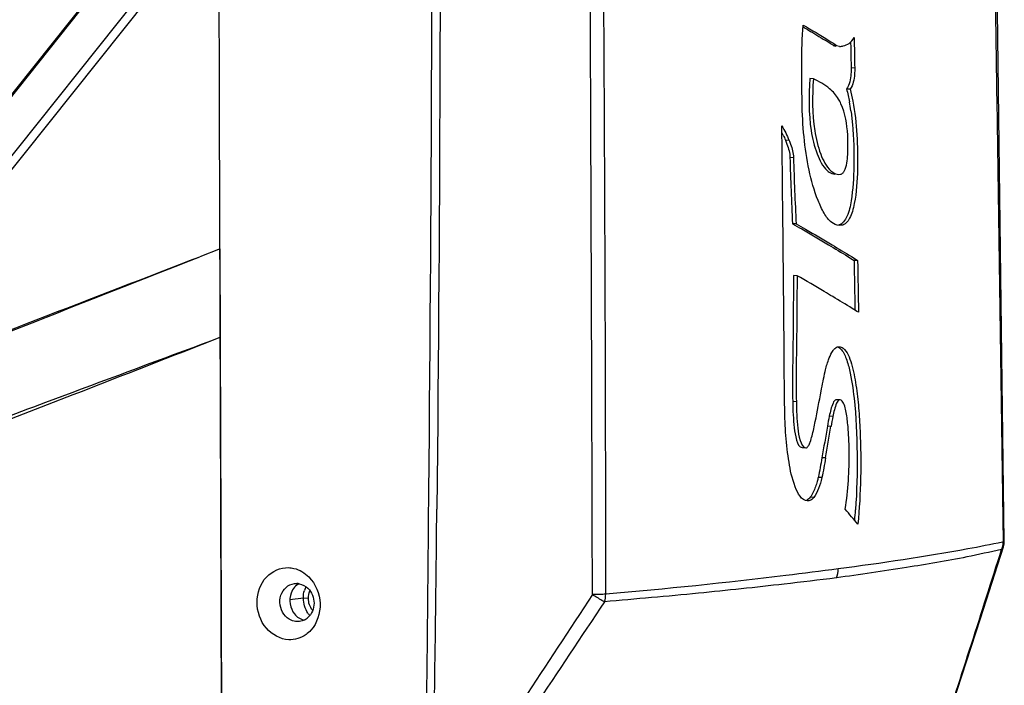
# Model space of a CAD drawing. Units: millimetres. Extents: x 39781 to 44154, y -3633 to -541.
# Drawn here: x 43648 to 43764, y -1354 to -1276 of the extents above; entities that cross this region are included whole.
import ezdxf

# ---------------------------------------------------------------- set-up
doc = ezdxf.new("R2010")
doc.units = ezdxf.units.MM
doc.layers.add('02___PRT_ALL_AXES', color=7, linetype='Continuous')

msp = doc.modelspace()

# ---------------------------------------------------------------- linework, layer by layer
at = {"color": 7, "linetype": 'Continuous'}
for p, q in [((43745.76, -1278.29), (43745.78, -1278.94)), ((43745.76, -1278.29), (43745.78, -1278.94)), ((43743.84, -1278.68), (43743.7, -1278.68)), ((43743.7, -1278.68), (43744.02, -1278.77)), ((43744.12, -1278.7), (43743.84, -1278.68)), ((43744.12, -1278.7), (43744.44, -1278.79)), ((43746.25, -1281.36), (43745.82, -1281.34)), ((43741.38, -1282.61), (43740.96, -1282.59)), ((43745.71, -1283.84), (43745.29, -1283.82)), ((43671.55, -1289.47), (43671.54, -1286.29)), ((43671.82, -1367.48), (43671.54, -1286.29)), ((43738.52, -1289.85), (43738.1, -1289.83)), ((43739.05, -1291.89), (43738.63, -1291.87)), ((43744.35, -1293.85), (43744.56, -1293.84)), ((43739.35, -1299.67), (43738.92, -1299.65)), ((43744.68, -1299.84), (43744.43, -1299.85)), ((43746.59, -1303.98), (43746.17, -1303.96)), ((43739.47, -1305.77), (43739.05, -1305.75)), ((43744.3, -1314.12), (43744.43, -1314.11)), ((43743.71, -1314.55), (43743.75, -1314.5)), ((43739.38, -1320.58), (43738.95, -1320.56)), ((43744.09, -1320.36), (43744.04, -1320.36)), ((43744.47, -1320.38), (43744.04, -1320.36)), ((43744.52, -1320.38), (43744.09, -1320.36)), ((43744.52, -1320.38), (43744.47, -1320.38)), ((43743.68, -1322.31), (43743.25, -1322.29)), ((43743.46, -1323.48), (43743.03, -1323.46)), ((43740.07, -1325.98), (43740.49, -1326)), ((43740.49, -1326), (43740.56, -1326)), ((43742.82, -1327.2), (43742.39, -1327.18)), ((43742.38, -1329.5), (43741.95, -1329.48)), ((43740.85, -1332.24), (43740.64, -1332.23)), ((43740.85, -1332.24), (43740.7, -1332.25)), ((43741.43, -1331.84), (43741.01, -1331.82)), ((43696.09, -1334.66), (43696.08, -1335.4)), ((43696.09, -1334.66), (43696.08, -1335.4)), ((43763.71, -1337.07), (43763.63, -1337.09)), ((43763.71, -1337.07), (43763.63, -1337.09)), ((43763.84, -1337.01), (43763.84, -1337.01)), ((43763.52, -1337.96), (43763.75, -1337.64)), ((43680.34, -1341.96), (43680.64, -1341.95)), ((43681.99, -1343.71), (43681.4, -1343.68)), ((43680.95, -1346.42), (43680.65, -1346.43))]:
    msp.add_line(p, q, dxfattribs=at)
for points in [[(43763.84, -1337.01), (43761.93, -1187.31), (43761.82, -1161.96), (43761.76, -1148.95), (43761.7, -1140.12), (43761.62, -1133.43), (43761.55, -1128.05), (43761.51, -1123.55), (43761.56, -1119.69), (43761.71, -1116.33), (43761.94, -1113.37), (43762.23, -1110.75), (43762.58, -1108.44), (43762.93, -1106.47), (43763.12, -1104.86), (43763.08, -1103.75)], [(43756.11, -1361.28), (43758.31, -1354.49), (43761.03, -1346.07), (43763.75, -1337.64)]]:
    msp.add_lwpolyline(points, dxfattribs=at)
for centre, radius, start, end in [((43711.8, -1327.21), 58.08, 56.6893, 57.7641), ((43720.66, -1289.91), 25.39, 8.0188, 10.4055), ((43722.24, -1296.57), 17.23, 25.1827, 26.2659), ((42962.41, -1172.01), 793.68, 349.03985, 349.30198), ((41867.92, -1002.28), 1902.84, 350.16851, 350.28211), ((36808.9, -1261.55), 6888.57, 359.11407, 359.40395), ((43459.44, -1576.89), 375.49, 40.1096, 40.4605), ((43678.26, -1328.41), 68.26, 354.8709, 355.8835), ((43761.6, -1337.1), 2.11, 352.3125, 0.6962), ((43761.84, -1337.03), 2, 342.1672, 0.7013), ((38984.61, 181.31), 5014.6, 342.09739, 342.36387), ((43680.57, -1343.79), 1.84, 79.5525, 87.8089), ((43680.65, -1344.52), 1.93, 296.4795, 311.4126)]:
    msp.add_arc(centre, radius, start, end, dxfattribs=at)
for points in [[(43671.54, -1286.29), (43671.3, -1214.23), (43671.07, -1142.17), (43670.74, -1070.1)], [(43740.17, -1276.51), (43740.38, -1276.64), (43740.59, -1276.76), (43740.81, -1276.89)], [(43740.19, -1276.29), (43741.2, -1276.89), (43742.21, -1277.48), (43743.21, -1278.11)], [(43740.81, -1276.89), (43741.47, -1277.28), (43742.13, -1277.68), (43742.78, -1278.09)], [(43743.21, -1278.11), (43743.51, -1278.3), (43743.82, -1278.5), (43744.12, -1278.7)], [(43746.18, -1277.75), (43746.2, -1278.96), (43746.22, -1280.16), (43746.25, -1281.36)], [(43745.78, -1278.94), (43745.79, -1279.74), (43745.81, -1280.54), (43745.82, -1281.34)], [(43743.3, -1283.79), (43742.73, -1283.3), (43742.06, -1282.92), (43741.38, -1282.61)], [(43745.29, -1283.82), (43745.42, -1284.32), (43745.53, -1284.82), (43745.63, -1285.32)], [(43745.71, -1283.84), (43745.84, -1284.3), (43745.94, -1284.77), (43746.03, -1285.24)], [(43737.86, -1304.75), (43737.8, -1299.22), (43737.74, -1293.68), (43737.68, -1288.15)], [(43737.68, -1288.15), (43738, -1288.69), (43738.28, -1289.26), (43738.52, -1289.85)], [(43737.83, -1289.23), (43737.93, -1289.43), (43738.01, -1289.63), (43738.1, -1289.83)], [(43738.63, -1291.87), (43738.68, -1294.47), (43738.82, -1297.06), (43738.92, -1299.65)], [(43739.05, -1291.89), (43739.11, -1294.49), (43739.24, -1297.08), (43739.35, -1299.67)], [(43744.97, -1293.55), (43745.04, -1293.45), (43745.09, -1293.35), (43745.13, -1293.24)], [(43744.43, -1299.85), (43744.11, -1299.84), (43743.79, -1299.7), (43743.54, -1299.51)], [(43746.17, -1303.96), (43746.2, -1305.91), (43746.24, -1307.86), (43746.27, -1309.8)], [(43746.59, -1303.98), (43746.63, -1306.01), (43746.66, -1308.04), (43746.7, -1310.07)], [(43743.75, -1314.5), (43743.85, -1314.37), (43743.97, -1314.25), (43744.12, -1314.18)], [(43744.19, -1314.13), (43744.28, -1314.16), (43744.37, -1314.2), (43744.45, -1314.26)], [(43744.43, -1314.12), (43744.59, -1314.13), (43744.74, -1314.19), (43744.87, -1314.28)], [(43742.76, -1317.02), (43742.87, -1316.56), (43743.01, -1316.11), (43743.17, -1315.66)], [(43742.3, -1319.34), (43742.45, -1318.57), (43742.59, -1317.79), (43742.76, -1317.02)], [(43743.7, -1320.75), (43743.59, -1321), (43743.51, -1321.25), (43743.44, -1321.51)], [(43743.86, -1320.48), (43743.79, -1320.56), (43743.74, -1320.66), (43743.7, -1320.75)], [(43744.04, -1320.36), (43743.97, -1320.37), (43743.91, -1320.43), (43743.86, -1320.48)], [(43744.12, -1320.77), (43744.01, -1321.02), (43743.93, -1321.27), (43743.86, -1321.53)], [(43744.47, -1320.38), (43744.29, -1320.4), (43744.2, -1320.62), (43744.12, -1320.77)], [(43743.25, -1322.29), (43743.17, -1322.68), (43743.1, -1323.07), (43743.03, -1323.46)], [(43743.44, -1321.51), (43743.37, -1321.77), (43743.31, -1322.03), (43743.25, -1322.29)], [(43743.68, -1322.31), (43743.59, -1322.7), (43743.52, -1323.09), (43743.46, -1323.48)], [(43743.86, -1321.53), (43743.79, -1321.79), (43743.73, -1322.05), (43743.68, -1322.31)], [(43741.23, -1324.61), (43741.38, -1324.05), (43741.5, -1323.48), (43741.61, -1322.91)], [(43743.03, -1323.46), (43742.82, -1324.7), (43742.61, -1325.94), (43742.39, -1327.18)], [(43741.01, -1325.32), (43741.1, -1325.08), (43741.17, -1324.85), (43741.23, -1324.61)], [(43742.39, -1327.18), (43742.26, -1327.95), (43742.13, -1328.72), (43741.95, -1329.48)], [(43742.82, -1327.2), (43742.68, -1327.97), (43742.55, -1328.74), (43742.38, -1329.5)], [(43741.36, -1331.22), (43741.26, -1331.43), (43741.15, -1331.64), (43741.01, -1331.82)], [(43741.01, -1331.82), (43740.9, -1331.95), (43740.78, -1332.08), (43740.62, -1332.16)], [(43696.08, -1335.4), (43695.98, -1346.28), (43695.86, -1357.16), (43695.75, -1368.03)], [(43763.52, -1337.96), (43763.61, -1337.78), (43763.66, -1337.58), (43763.69, -1337.38)], [(43744.09, -1341.29), (43744.25, -1340.97), (43744.32, -1340.59), (43744.31, -1340.24)], [(43679.36, -1342.41), (43679.63, -1342.17), (43679.99, -1342.01), (43680.34, -1341.96)], [(43680.9, -1341.99), (43680.7, -1342.09), (43680.52, -1342.23), (43680.37, -1342.39)], [(43680.91, -1341.98), (43681.29, -1342.05), (43681.66, -1342.25), (43681.94, -1342.52)], [(43679.96, -1343.08), (43679.67, -1343.86), (43679.83, -1344.89), (43680.35, -1345.54)], [(43680.37, -1342.39), (43680.19, -1342.59), (43680.05, -1342.83), (43679.96, -1343.08)], [(43681.99, -1343.71), (43681.99, -1343.41), (43682.05, -1343.11), (43682.16, -1342.83)], [(43715.4, -1343.26), (43709.96, -1351.52), (43704.52, -1359.78), (43699.09, -1368.04)], [(43716.81, -1344.1), (43716.91, -1343.82), (43716.96, -1343.51), (43716.96, -1343.21)], [(43682.46, -1345.11), (43682.16, -1344.72), (43681.99, -1344.2), (43681.99, -1343.71)], [(43716.81, -1344.1), (43711.33, -1352.34), (43705.85, -1360.57), (43700.38, -1368.82)], [(43680.35, -1345.54), (43680.63, -1345.89), (43681.06, -1346.17), (43681.5, -1346.26)], [(43680.65, -1346.43), (43680.42, -1346.42), (43680.18, -1346.37), (43679.97, -1346.27)], [(43681.51, -1346.25), (43681.34, -1346.33), (43681.15, -1346.39), (43680.95, -1346.42)]]:
    msp.add_open_spline(points, degree=3, dxfattribs=at)
for points, knots in [([(43762.88, -1105.2), (43762.92, -1106.09), (43762.52, -1108.11), (43762.02, -1111.28), (43761.67, -1114.8), (43761.38, -1119.6), (43761.36, -1125.66), (43761.5, -1132.93), (43761.59, -1140.22), (43761.67, -1149.94), (43761.72, -1162.09), (43761.77, -1176.66), (43761.85, -1191.24), (43761.95, -1205.83), (43762.12, -1225.27), (43762.42, -1249.58), (43762.86, -1278.75), (43763.3, -1307.91), (43763.57, -1327.35), (43763.71, -1337.07)], [0, 0, 0, 0, 0.011552, 0.026279, 0.041644, 0.05718, 0.088491, 0.119908, 0.151334, 0.182755, 0.245592, 0.308433, 0.371288, 0.434156, 0.497031, 0.622789, 0.748546, 0.87429, 1, 1, 1, 1]), ([(43716.96, -1343.21), (43716.97, -1332.35), (43716.93, -1310.64), (43716.77, -1278.07), (43716.62, -1250.93), (43716.53, -1229.21), (43716.49, -1212.93), (43716.48, -1196.65), (43716.53, -1180.38), (43716.62, -1166.81), (43716.68, -1155.96), (43716.72, -1147.82), (43716.72, -1139.67), (43716.69, -1132.89), (43716.8, -1127.46), (43717.06, -1123.4), (43717.55, -1119.37), (43718.36, -1115.4), (43719.7, -1112.23), (43721.54, -1110.36), (43723.46, -1109.19), (43725.8, -1108.36), (43729.2, -1107.49), (43733.18, -1106.74), (43736.3, -1106.24), (43737.83, -1106.02)], [0, 0, 0, 0, 0.129862, 0.259717, 0.389559, 0.454471, 0.519374, 0.58427, 0.649164, 0.714057, 0.746507, 0.778962, 0.811424, 0.843893, 0.86012, 0.87633, 0.892515, 0.908679, 0.924827, 0.932639, 0.939662, 0.951591, 0.962154, 0.981606, 1, 1, 1, 1]), ([(43694.71, -1115.38), (43695.21, -1133.67), (43696.07, -1170.22), (43696.7, -1243.32), (43696.43, -1298.13), (43696.09, -1334.66)], [0, 0, 0, 0, 0.25019, 0.500232, 1, 1, 1, 1]), ([(43695.51, -1115.36), (43696.03, -1133.52), (43696.93, -1169.84), (43697.67, -1242.47), (43697.47, -1296.92), (43697.1, -1333.21)], [0, 0, 0, 0, 0.250191, 0.500233, 1, 1, 1, 1]), ([(43715.4, -1343.26), (43715.35, -1325.01), (43715.25, -1297.64), (43715.1, -1261.15), (43715.04, -1233.78), (43715.06, -1206.41), (43715.15, -1183.61), (43715.23, -1165.37), (43715.25, -1151.69), (43715.19, -1138.01), (43715.05, -1128.88), (43715.36, -1124.33)], [0, 0, 0, 0, 0.250042, 0.375067, 0.500082, 0.62508, 0.750054, 0.812533, 0.875016, 0.937515, 1, 1, 1, 1]), ([(43740.06, -1285.36), (43740.03, -1283.85), (43740, -1280.83), (43740.05, -1277.8), (43740.19, -1276.29)], [0, 0, 0, 0, 0.499807, 1, 1, 1, 1]), ([(43744.44, -1278.8), (43744.6, -1278.81), (43745, -1278.73), (43745.66, -1278.47), (43746.04, -1278.03), (43746.18, -1277.75)], [0, 0, 0, 0, 0.220862, 0.568891, 1, 1, 1, 1]), ([(43745.82, -1281.34), (43745.83, -1281.57), (43745.81, -1282.42), (43745.63, -1283.31), (43745.29, -1283.82)], [0, 0, 0, 0, 0.273013, 1, 1, 1, 1]), ([(43746.25, -1281.36), (43746.25, -1281.59), (43746.23, -1282.44), (43746.06, -1283.33), (43745.71, -1283.84)], [0, 0, 0, 0, 0.273006, 1, 1, 1, 1]), ([(43740.96, -1282.59), (43740.84, -1284.62), (43740.8, -1287.65), (43741.66, -1291.29), (43742.46, -1292.9), (43743.03, -1293.42)], [0, 0, 0, 0, 0.542665, 0.794283, 1, 1, 1, 1]), ([(43741.38, -1282.61), (43741.26, -1284.64), (43741.22, -1287.67), (43742.08, -1291.31), (43742.88, -1292.92), (43743.45, -1293.44)], [0, 0, 0, 0, 0.54267, 0.794291, 1, 1, 1, 1]), ([(43744.63, -1285.54), (43744.55, -1285.35), (43744.21, -1284.7), (43743.7, -1284.13), (43743.3, -1283.79)], [0, 0, 0, 0, 0.278473, 1, 1, 1, 1]), ([(43743.54, -1299.51), (43743.17, -1299.22), (43742.56, -1298.36), (43741.63, -1296.3), (43740.78, -1293.28), (43740.22, -1289.4), (43740.08, -1286.72), (43740.06, -1285.36)], [0, 0, 0, 0, 0.094896, 0.207411, 0.457792, 0.725415, 1, 1, 1, 1]), ([(43746.03, -1285.24), (43746.28, -1286.54), (43746.55, -1289.22), (43746.62, -1293.24), (43746.45, -1296.27), (43745.99, -1298.19), (43745.66, -1299.14), (43745.1, -1299.79), (43744.68, -1299.84)], [0, 0, 0, 0, 0.261316, 0.529537, 0.795427, 0.858485, 0.916307, 1, 1, 1, 1]), ([(43745.13, -1293.24), (43745.37, -1292.62), (43745.45, -1291.24), (43745.47, -1288.66), (43745.13, -1286.69), (43744.63, -1285.54)], [0, 0, 0, 0, 0.25449, 0.517144, 1, 1, 1, 1]), ([(43745.8, -1286.37), (43745.87, -1286.89), (43746.11, -1289.05), (43746.17, -1291.22), (43746.15, -1292.86)], [0, 0, 0, 0, 0.246167, 1, 1, 1, 1]), ([(43738.1, -1289.83), (43738.16, -1289.98), (43738.41, -1290.64), (43738.62, -1291.33), (43738.63, -1291.87)], [0, 0, 0, 0, 0.237769, 1, 1, 1, 1]), ([(43738.52, -1289.85), (43738.58, -1290), (43738.84, -1290.66), (43739.04, -1291.35), (43739.05, -1291.89)], [0, 0, 0, 0, 0.237758, 1, 1, 1, 1]), ([(43743.03, -1293.42), (43743.1, -1293.48), (43743.35, -1293.69), (43743.68, -1293.82), (43743.92, -1293.83)], [0, 0, 0, 0, 0.27331, 1, 1, 1, 1]), ([(43743.45, -1293.44), (43743.52, -1293.5), (43743.78, -1293.71), (43744.11, -1293.84), (43744.35, -1293.85)], [0, 0, 0, 0, 0.273281, 1, 1, 1, 1]), ([(43746.15, -1292.86), (43746.13, -1294.23), (43746, -1296.27), (43745.52, -1298.63), (43744.82, -1299.67), (43744.38, -1299.8)], [0, 0, 0, 0, 0.556871, 0.814421, 1, 1, 1, 1]), ([(43744.56, -1293.84), (43744.68, -1293.82), (43744.84, -1293.73), (43744.95, -1293.59), (43744.97, -1293.55)], [0, 0, 0, 0, 0.707503, 1, 1, 1, 1]), ([(43738.92, -1299.65), (43739.29, -1299.86), (43740.71, -1300.66), (43742.11, -1301.5), (43743.15, -1302.12)], [0, 0, 0, 0, 0.256833, 1, 1, 1, 1]), ([(43739.35, -1299.67), (43739.71, -1299.88), (43741.14, -1300.68), (43742.54, -1301.52), (43743.58, -1302.14)], [0, 0, 0, 0, 0.257074, 1, 1, 1, 1]), ([(43743.15, -1302.12), (43743.92, -1302.58), (43744.93, -1303.18), (43745.92, -1303.81), (43746.17, -1303.96)], [0, 0, 0, 0, 0.756142, 1, 1, 1, 1]), ([(43743.58, -1302.14), (43744.34, -1302.6), (43745.35, -1303.2), (43746.35, -1303.83), (43746.59, -1303.98)], [0, 0, 0, 0, 0.756311, 1, 1, 1, 1]), ([(43738.01, -1321.34), (43737.96, -1318.58), (43737.95, -1313.05), (43737.88, -1307.52), (43737.86, -1304.75)], [0, 0, 0, 0, 0.499972, 1, 1, 1, 1]), ([(43739.05, -1305.75), (43739.03, -1308.22), (43739.01, -1313.15), (43738.91, -1318.09), (43738.95, -1320.56)], [0, 0, 0, 0, 0.500053, 1, 1, 1, 1]), ([(43739.47, -1305.77), (43739.45, -1308.24), (43739.43, -1313.17), (43739.33, -1318.11), (43739.38, -1320.58)], [0, 0, 0, 0, 0.500053, 1, 1, 1, 1]), ([(43743.66, -1308.23), (43743.33, -1308.03), (43741.95, -1307.18), (43740.54, -1306.37), (43739.47, -1305.77)], [0, 0, 0, 0, 0.242417, 1, 1, 1, 1]), ([(43746.7, -1310.07), (43746.45, -1309.92), (43745.45, -1309.29), (43744.43, -1308.69), (43743.66, -1308.23)], [0, 0, 0, 0, 0.243504, 1, 1, 1, 1]), ([(43744.12, -1314.18), (43744.14, -1314.17), (43744.2, -1314.14), (43744.27, -1314.13), (43744.3, -1314.12)], [0, 0, 0, 0, 0.509799, 1, 1, 1, 1]), ([(43744.45, -1314.26), (43744.8, -1314.51), (43745.26, -1315.42), (43745.81, -1317.4), (43746.04, -1319.05), (43746.17, -1320.17)], [0, 0, 0, 0, 0.207005, 0.458408, 1, 1, 1, 1]), ([(43744.87, -1314.28), (43745.14, -1314.47), (43745.53, -1315.1), (43746.04, -1316.58), (43746.43, -1318.69), (43746.73, -1321.32), (43746.94, -1324.94), (43747, -1329.5), (43746.8, -1333.16), (43746.62, -1334.98)], [0, 0, 0, 0, 0.046176, 0.101785, 0.22352, 0.350383, 0.479373, 0.739636, 1, 1, 1, 1]), ([(43743.17, -1315.66), (43743.28, -1315.36), (43743.43, -1314.98), (43743.65, -1314.63), (43743.71, -1314.55)], [0, 0, 0, 0, 0.766777, 1, 1, 1, 1]), ([(43746.17, -1320.17), (43746.41, -1322.34), (43746.59, -1326.73), (43746.5, -1331.12), (43746.34, -1333.31)], [0, 0, 0, 0, 0.497663, 1, 1, 1, 1]), ([(43740.7, -1332.24), (43739.97, -1332.21), (43738.98, -1330.21), (43738.48, -1327.7), (43738.1, -1324.53), (43738.03, -1322.42), (43738.01, -1321.34)], [0, 0, 0, 0, 0.189367, 0.448262, 0.72174, 1, 1, 1, 1]), ([(43738.95, -1320.56), (43738.96, -1321.08), (43738.99, -1322.1), (43739.12, -1323.67), (43739.29, -1324.9), (43739.71, -1325.96), (43740.07, -1325.98)], [0, 0, 0, 0, 0.274629, 0.546635, 0.808314, 1, 1, 1, 1]), ([(43739.38, -1320.58), (43739.38, -1321.1), (43739.41, -1322.12), (43739.54, -1323.69), (43739.71, -1324.92), (43740.13, -1325.98), (43740.49, -1326)], [0, 0, 0, 0, 0.2746, 0.546577, 0.808234, 1, 1, 1, 1]), ([(43745.14, -1333.22), (43745.31, -1332.11), (43745.55, -1329.85), (43745.61, -1327.02), (43745.56, -1324.76), (43745.44, -1323.09), (43745.24, -1321.73), (43745.01, -1320.82), (43744.7, -1320.39), (43744.52, -1320.38)], [0, 0, 0, 0, 0.257821, 0.518125, 0.647865, 0.776325, 0.90109, 0.958422, 1, 1, 1, 1]), ([(43740.56, -1326), (43740.68, -1325.98), (43740.86, -1325.7), (43740.96, -1325.46), (43741.01, -1325.32)], [0, 0, 0, 0, 0.439281, 1, 1, 1, 1]), ([(43741.95, -1329.48), (43741.92, -1329.64), (43741.76, -1330.23), (43741.56, -1330.81), (43741.36, -1331.22)], [0, 0, 0, 0, 0.260697, 1, 1, 1, 1]), ([(43742.38, -1329.5), (43742.28, -1329.94), (43742.02, -1330.74), (43741.68, -1331.53), (43741.43, -1331.84)], [0, 0, 0, 0, 0.528261, 1, 1, 1, 1]), ([(43741.43, -1331.84), (43741.39, -1331.89), (43741.24, -1332.07), (43741.02, -1332.22), (43740.85, -1332.24)], [0, 0, 0, 0, 0.286052, 1, 1, 1, 1]), ([(43763.63, -1337.09), (43762.28, -1337.38), (43755.87, -1338.63), (43749.41, -1339.57), (43744.31, -1340.24)], [0, 0, 0, 0, 0.211847, 1, 1, 1, 1]), ([(43763.84, -1337.01), (43763.84, -1337.02), (43763.78, -1337.05), (43763.74, -1337.06), (43763.71, -1337.07)], [0, 0, 0, 0, 0.308807, 1, 1, 1, 1]), ([(43763.52, -1337.96), (43762.16, -1338.26), (43758.46, -1339.08), (43751.97, -1340.15), (43746.84, -1340.93), (43744.09, -1341.29)], [0, 0, 0, 0, 0.211336, 0.577742, 1, 1, 1, 1]), ([(43679.67, -1348.57), (43678.69, -1348.53), (43676.64, -1347.37), (43675.6, -1344.19), (43676.63, -1341), (43678.72, -1340.05), (43679.66, -1340.09)], [0, 0, 0, 0, 0.242681, 0.509555, 0.767972, 1, 1, 1, 1]), ([(43679.66, -1340.09), (43679.87, -1340.1), (43680.75, -1340.22), (43681.57, -1340.71), (43682.04, -1341.19)], [0, 0, 0, 0, 0.241467, 1, 1, 1, 1]), ([(43744.31, -1340.24), (43742.26, -1340.51), (43733.16, -1341.68), (43724.03, -1342.6), (43716.96, -1343.21)], [0, 0, 0, 0, 0.225805, 1, 1, 1, 1]), ([(43682.04, -1341.19), (43682.85, -1341.99), (43683.79, -1344.27), (43683.02, -1346.63), (43682.28, -1347.45)], [0, 0, 0, 0, 0.506311, 1, 1, 1, 1]), ([(43744.09, -1341.29), (43742.04, -1341.56), (43736.64, -1342.18), (43727.55, -1343.18), (43720.5, -1343.78), (43716.81, -1344.1)], [0, 0, 0, 0, 0.225881, 0.594897, 1, 1, 1, 1]), ([(43679.97, -1346.27), (43679.3, -1345.98), (43678.28, -1344.56), (43678.81, -1342.89), (43679.36, -1342.41)], [0, 0, 0, 0, 0.501151, 1, 1, 1, 1]), ([(43681.94, -1342.52), (43682.39, -1342.96), (43682.92, -1344.25), (43682.39, -1345.56), (43681.93, -1345.97)], [0, 0, 0, 0, 0.508019, 1, 1, 1, 1]), ([(43716.96, -1343.21), (43716.85, -1343.22), (43716.33, -1343.25), (43715.81, -1343.26), (43715.4, -1343.26)], [0, 0, 0, 0, 0.211059, 1, 1, 1, 1]), ([(43716.81, -1344.1), (43716.71, -1344.05), (43716.23, -1343.79), (43715.77, -1343.5), (43715.4, -1343.26)], [0, 0, 0, 0, 0.196661, 1, 1, 1, 1]), ([(43682.28, -1347.45), (43682.11, -1347.63), (43681.39, -1348.28), (43680.38, -1348.6), (43679.67, -1348.57)], [0, 0, 0, 0, 0.263356, 1, 1, 1, 1])]:
    msp.add_open_spline(points, degree=3, knots=knots, dxfattribs=at)
at = {"layer": '02___PRT_ALL_AXES', "color": 7, "linetype": 'Continuous'}
for p, q in [((43635.29, -1299.47), (43671.43, -1254.17)), ((43635.39, -1299.12), (43671.43, -1253.94)), ((43671.45, -1261.11), (43630.39, -1312.59)), ((43671.46, -1262.7), (43630.87, -1313.58)), ((43671.63, -1302.59), (43669.22, -1303.53)), ((43671.83, -1367.47), (43671.63, -1302.59)), ((43654.18, -1319.52), (43651.06, -1320.69)), ((43654.28, -1319.79), (43651.26, -1320.96)), ((43652.96, -1319.98), (43652.93, -1319.99)), ((43681.4, -1343.68), (43679.8, -1343.89))]:
    msp.add_line(p, q, dxfattribs=at)
for centre, radius, start, end in [((47399.73, -11366.67), 10722.61, 110.463142, 110.591613), ((43684.19, -1343.59), 2.78, 153.6232, 162.7832), ((43684.2, -1343.87), 2.76, 214.7122, 221.5764)]:
    msp.add_arc(centre, radius, start, end, dxfattribs=at)
for points in [[(43630.72, -1318.39), (43643.55, -1313.44), (43656.39, -1308.48), (43669.22, -1303.53)], [(43630.77, -1318.66), (43643.59, -1313.62), (43656.41, -1308.58), (43669.22, -1303.53)], [(43671.67, -1313.01), (43665.84, -1315.18), (43660.01, -1317.35), (43654.18, -1319.52)], [(43671.67, -1313.01), (43665.87, -1315.27), (43660.07, -1317.53), (43654.28, -1319.79)], [(43651.26, -1320.96), (43643.77, -1323.89), (43636.27, -1326.8), (43628.77, -1329.72)], [(43681.4, -1343.68), (43681.4, -1343.37), (43681.44, -1343.06), (43681.53, -1342.77)], [(43681.94, -1345.44), (43681.59, -1344.93), (43681.4, -1344.29), (43681.4, -1343.68)]]:
    msp.add_open_spline(points, degree=3, dxfattribs=at)

doc.saveas('drawing.dxf')
